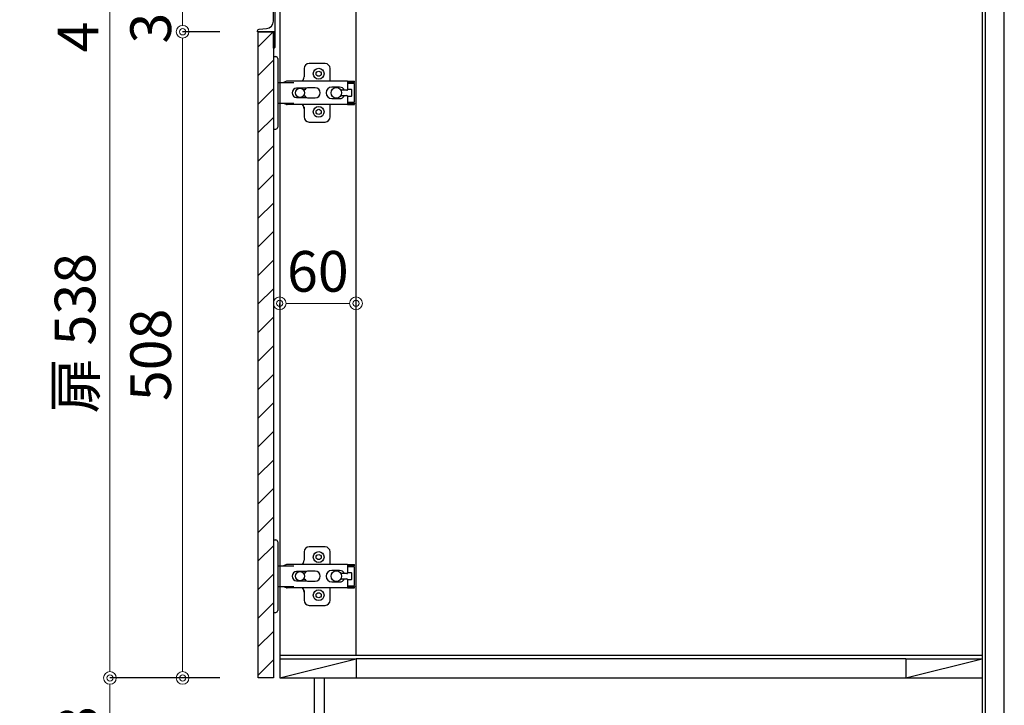
# Model space of a CAD drawing. Units: millimetres. Extents: x 0 to 4200, y 0 to 3227.
# Drawn here: x 2166 to 2940, y 671 to 1211 of the extents above; entities that cross this region are included whole.
import ezdxf

# ---------------------------------------------------------------- set-up
doc = ezdxf.new("R2010")
doc.units = ezdxf.units.MM
doc.layers.get('0').update_dxf_attribs({"linetype": 'CONTINUOUS'})
doc.layers.get('DEFPOINTS').update_dxf_attribs({"color": 8, "linetype": 'CONTINUOUS'})
doc.layers.add('外形線', color=3, linetype='CONTINUOUS')
doc.layers.add('寸法', color=7, linetype='CONTINUOUS', lineweight=9)
doc.styles.add('32mm文字', font='txt', dxfattribs={"height": 32})
doc.dimstyles.new('32mm寸法', dxfattribs={"dimtxt": 32, "dimasz": 10, "dimexe": 0, "dimexo": 30, "dimgap": 5, "dimtad": 1, "dimdsep": 46, "dimtxsty": '32mm文字', "dimblk": 'ORIGIN2', "dimcen": 5, "dimclrd": 256, "dimclrt": 256, "dimadec": 0, "dimazin": 0, "dimtfac": 1, "dimtmove": 0, "dimatfit": 3, "dimldrblk": 'OPEN30', "dimfxl": 1, "dimlwd": -1, "dimarcsym": 0})

# ---------------------------------------------------------------- blocks, each defined once
blk = doc.blocks.new('蝶番')
at = {"color": 14, "linetype": 'Continuous'}
for p, q in [((-3.5, 28.5), (-1.6, 28.5)), ((-0.1, 27), (0, 27)), ((0, 27), (0, -27)), ((20.63, 19.04), (20.63, 12.54)), ((37.13, 23.04), (24.63, 23.04)), ((41.13, 9.54), (41.13, 19.04)), ((0, 8.25), (12.54, 8.25)), ((6.8, 9.17), (4.4, 8.25)), ((54.9, 9.25), (7.23, 9.25)), ((54.9, 9.25), (60.4, 9.25)), ((54.9, 9.25), (54.9, 2.65)), ((54.9, 8.05), (60.2, 8.05)), ((60.4, 8.25), (60.2, 8.05)), ((60.4, 8.25), (60.4, 9.25)), ((22.66, 3.6), (14.8, 3.6)), ((21.2, 2.4), (20.18, 2.4)), ((29.4, 4), (24.4, 4)), ((48.5, 4.5), (42.5, 4.5)), ((54.3, 2.05), (49.61, 2.05)), ((59.9, 7.45), (54.9, 7.45)), ((54.9, 2.85), (57.7, 2.85)), ((58.2, -2.35), (58.2, 2.35)), ((60.4, -6.95), (60.4, 6.95)), ((14.8, -3.6), (22.66, -3.6)), ((20.18, -2.4), (21.2, -2.4)), ((24.4, -4), (29.4, -4)), ((42.5, -4.5), (48.5, -4.5)), ((49.61, -2.05), (54.3, -2.05)), ((54.9, -2.65), (54.9, -9.25)), ((57.7, -2.85), (54.9, -2.85)), ((54.9, -7.45), (59.9, -7.45)), ((12.54, -8.25), (0, -8.25)), ((6.8, -9.17), (4.4, -8.25)), ((54.9, -9.25), (7.23, -9.25)), ((20.63, -11.2), (20.63, -18.96)), ((41.13, -18.96), (41.13, -9.46)), ((54.9, -8.05), (60.2, -8.05)), ((54.9, -9.25), (60.4, -9.25)), ((60.2, -8.05), (60.4, -8.25)), ((60.4, -9.25), (60.4, -8.25)), ((24.63, -22.96), (37.13, -22.96)), ((-3.5, -28.5), (-1.6, -28.5)), ((-0.1, -27), (0, -27))]:
    blk.add_line(p, q, dxfattribs=at)
for centre, radius in [((32.13, 15.04), 4.25), ((32.13, 15.04), 2), ((17.5, 0), 3.6), ((46, 0), 4.15), ((32.13, -14.96), 4.25), ((32.13, -14.96), 2)]:
    blk.add_circle(centre, radius, dxfattribs=at)
for centre, radius, start, end in [((-1.6, 27), 1.5, 0, 90), ((24.63, 19.04), 4, 90, 180), ((37.13, 19.04), 4, 0, 90), ((7.23, 8.05), 1.2, 90, 110.99953), ((15.63, 12.54), 5, 318.78751, 0), ((14.8, 0), 3.6, 90, 270), ((24.4, 0), 4, 90, 143.1301), ((29.4, 0), 4, 0, 90), ((42.5, 0), 4.5, 90, 270), ((48.5, 0), 4.5, 27.10068, 90), ((54.3, 2.65), 0.6, 270, 0), ((57.7, 2.35), 0.5, 0, 90), ((59.9, 6.95), 0.5, 0, 90), ((24.4, 0), 4, 216.8699, 270), ((29.4, 0), 4, 270, 0), ((48.5, 0), 4.5, 270, 332.89912), ((54.3, -2.65), 0.6, 0, 90), ((57.7, -2.35), 0.5, 270, 0), ((59.9, -6.95), 0.5, 270, 0), ((7.23, -8.05), 1.2, 249.00047, 270), ((15.63, -12.46), 5, 0, 39.87736), ((24.63, -18.96), 4, 180, 270), ((37.13, -18.96), 4, 270, 0), ((-1.6, -27), 1.5, 270, 0)]:
    blk.add_arc(centre, radius, start, end, dxfattribs=at)
blk = doc.blocks.new('_Origin2')
at = {"color": 0, "linetype": 'ByBlock', "lineweight": -2}
blk.add_line((-0.5, 0), (-1, 0), dxfattribs=at)
for radius in [0.5, 0.25]:
    blk.add_circle((0, 0), radius, dxfattribs=at)
blk = doc.blocks.new('*D92')
at = {"layer": 'DEFPOINTS', "color": 0, "transparency": 16777216}
for p in [(2236.8, 1231), (2353.38, 1231), (2353.38, 693)]:
    blk.add_point(p, dxfattribs=at)
at = {"layer": '寸法', "color": 0, "lineweight": -2, "transparency": 16777216}
for p, q in [((2323.38, 1231), (2236.8, 1231)), ((2323.38, 693), (2236.8, 693))]:
    blk.add_line(p, q, dxfattribs=at)
at = {"layer": '寸法', "transparency": 16777216}
blk.add_line((2236.8, 703), (2236.8, 1221), dxfattribs=at)
at = {"layer": '寸法', "transparency": 16777216, "xscale": 10, "yscale": 10, "zscale": 10}
for p, rotation in [((2236.8, 1231), 90), ((2236.8, 693), 270)]:
    blk.add_blockref('_Origin2', p, dxfattribs=dict(at, rotation=rotation))
at = {"layer": '寸法', "transparency": 16777216, "insert": (2213.53, 964), "char_height": 32, "attachment_point": 5, "rotation": 90, "style": '32mm文字'}
blk.add_mtext('扉 538', dxfattribs=at)
blk = doc.blocks.new('_Open30')
at = {"color": 0, "linetype": 'ByBlock', "lineweight": -2}
for p, q in [((-1, 0.268), (0, 0)), ((0, 0), (-1, -0.268)), ((0, 0), (-1, 0))]:
    blk.add_line(p, q, dxfattribs=at)
blk = doc.blocks.new('*D93')
at = {"layer": 'DEFPOINTS', "color": 0, "transparency": 16777216}
for p in [(2236.8, 693), (2353.38, 693), (2350.38, 610)]:
    blk.add_point(p, dxfattribs=at)
at = {"layer": '寸法', "color": 0, "lineweight": -2, "transparency": 16777216}
for p, q in [((2323.38, 693), (2236.8, 693)), ((2320.38, 610), (2236.8, 610))]:
    blk.add_line(p, q, dxfattribs=at)
at = {"layer": '寸法', "transparency": 16777216}
blk.add_line((2236.8, 620), (2236.8, 683), dxfattribs=at)
at = {"layer": '寸法', "transparency": 16777216, "xscale": 10, "yscale": 10, "zscale": 10}
for p, rotation in [((2236.8, 693), 90), ((2236.8, 610), 270)]:
    blk.add_blockref('_Origin2', p, dxfattribs=dict(at, rotation=rotation))
at = {"layer": '寸法', "transparency": 16777216, "insert": (2215.8, 646.87), "char_height": 32, "attachment_point": 5, "rotation": 90, "style": '32mm文字'}
blk.add_mtext('83', dxfattribs=at)
blk = doc.blocks.new('*D94')
at = {"layer": 'DEFPOINTS', "color": 0, "transparency": 16777216}
for p in [(2236.8, 1235), (2353.38, 1235), (2353.38, 1231)]:
    blk.add_point(p, dxfattribs=at)
at = {"layer": '寸法', "transparency": 16777216}
for p, q in [((2236.8, 1245), (2236.8, 1255)), ((2236.8, 1235), (2236.8, 1231)), ((2236.8, 1221), (2236.8, 1182.97))]:
    blk.add_line(p, q, dxfattribs=at)
at = {"layer": '寸法', "color": 0, "lineweight": -2, "transparency": 16777216}
for p, q in [((2323.38, 1235), (2236.8, 1235)), ((2323.38, 1231), (2236.8, 1231))]:
    blk.add_line(p, q, dxfattribs=at)
at = {"layer": '寸法', "transparency": 16777216, "xscale": 10, "yscale": 10, "zscale": 10}
for p, rotation in [((2236.8, 1235), 270), ((2236.8, 1231), 90)]:
    blk.add_blockref('_Origin2', p, dxfattribs=dict(at, rotation=rotation))
at = {"layer": '寸法', "transparency": 16777216, "insert": (2215.8, 1196.98), "char_height": 32, "attachment_point": 5, "rotation": 90, "style": '32mm文字'}
blk.add_mtext('4', dxfattribs=at)
blk = doc.blocks.new('ライン取手断面')
at = {"layer": '外形線'}
blk.add_lwpolyline([(13.29, 24.1, 0.014802), (12.01, 29.27, 0.336524), (11.04, 30), (0.3, 30, 0.414214), (-1.2, 28.5), (-1.2, 0.2, 0.414214), (-1, 0), (12.3, 0, 0.414214), (12.5, 0.2), (12.5, 0.5, 0.388879), (11.13, 1.99), (5.48, 2.49, -0.388879), (0, 8.47), (0, 23.1, -0.162278), (0.4, 24.3, 0.162278), (0.8, 25.5), (0.8, 28.5, -0.414214), (1.3, 29), (9.64, 29, -0.337541), (10.12, 28.63, -0.012112), (11.15, 24.5, -0.185177), (11.05, 23.79, 0.573554), (12.1, 22, 0.319318), (12.8, 22.5), (13.28, 23.87, 0.146502)], format="xyb", close=True, dxfattribs=at)
for points in [[(-1.18, 0.12, 0.31615), (-1.04, -0.32, -0.5), (-1.04, -0.48, 0.5), (-1.04, -1.12, -0.5), (-1.04, -1.28, 0.5), (-1.04, -1.92, -0.5), (-1.04, -2.08, 0.5), (-1.04, -2.72, -0.5), (-1.04, -2.88, 0.5), (-1.04, -3.52, -0.5), (-1.04, -3.68, 0.5), (-1.04, -4.32, -0.5), (-1.04, -4.48, 0.5), (-1.04, -5.12, -0.5), (-1.04, -5.28, 0.5), (-1.04, -5.92, -0.5), (-1.04, -6.08, 0.5), (-1.04, -6.72, -0.5), (-1.04, -6.88, 0.5), (-1.04, -7.52, -0.5), (-1.04, -7.68, 0.5), (-1.04, -8.32, -0.5), (-1.04, -8.48, 0.5), (-1.04, -9.12, -0.5), (-1.04, -9.28, 0.5), (-1.04, -9.92, -0.5), (-1.04, -10.08, 0.5), (-1.04, -10.72, -0.5), (-1.04, -10.88, 0.5), (-1.04, -10.72)], [(-1.04, -10.88, 0.5), (-1.04, -11.52, -0.5), (-1.04, -11.68, 0.236564), (-1.2, -12, 0.414214), (-0.2, -13, 0.414214), (0, -12.8), (0, 0)]]:
    blk.add_lwpolyline(points, format="xyb", dxfattribs=at)
blk = doc.blocks.new('*D101')
at = {"layer": 'DEFPOINTS', "color": 0, "transparency": 16777216}
for p in [(2294, 1201), (2353.38, 1201), (2353.38, 693)]:
    blk.add_point(p, dxfattribs=at)
at = {"layer": '寸法', "color": 0, "lineweight": -2, "transparency": 16777216}
for p, q in [((2323.38, 1201), (2294, 1201)), ((2323.38, 693), (2294, 693))]:
    blk.add_line(p, q, dxfattribs=at)
at = {"layer": '寸法', "transparency": 16777216}
blk.add_line((2294, 703), (2294, 1191), dxfattribs=at)
at = {"layer": '寸法', "transparency": 16777216, "xscale": 10, "yscale": 10, "zscale": 10}
for p, rotation in [((2294, 1201), 90), ((2294, 693), 270)]:
    blk.add_blockref('_Origin2', p, dxfattribs=dict(at, rotation=rotation))
at = {"layer": '寸法', "transparency": 16777216, "insert": (2273, 947), "char_height": 32, "attachment_point": 5, "rotation": 90, "style": '32mm文字'}
blk.add_mtext('508', dxfattribs=at)
blk = doc.blocks.new('*D102')
at = {"layer": 'DEFPOINTS', "color": 0, "transparency": 16777216}
for p in [(2294, 1231), (2353.38, 1231), (2353.38, 1201)]:
    blk.add_point(p, dxfattribs=at)
at = {"layer": '寸法', "color": 0, "lineweight": -2, "transparency": 16777216}
for p, q in [((2323.38, 1231), (2294, 1231)), ((2323.38, 1201), (2294, 1201))]:
    blk.add_line(p, q, dxfattribs=at)
at = {"layer": '寸法', "transparency": 16777216}
blk.add_line((2294, 1211), (2294, 1221), dxfattribs=at)
at = {"layer": '寸法', "transparency": 16777216, "xscale": 10, "yscale": 10, "zscale": 10}
for p, rotation in [((2294, 1231), 90), ((2294, 1201), 270)]:
    blk.add_blockref('_Origin2', p, dxfattribs=dict(at, rotation=rotation))
at = {"layer": '寸法', "transparency": 16777216, "insert": (2273, 1216), "char_height": 32, "attachment_point": 5, "rotation": 90, "style": '32mm文字'}
blk.add_mtext('30', dxfattribs=at)
blk = doc.blocks.new('*D120')
at = {"layer": 'DEFPOINTS', "color": 0, "transparency": 16777216}
for p in [(2370.38, 1014.31), (2430.38, 1014.31), (2430.38, 987.51)]:
    blk.add_point(p, dxfattribs=at)
at = {"layer": '寸法', "color": 0, "lineweight": -2, "transparency": 16777216}
for p, q in [((2370.38, 984.31), (2370.38, 987.51)), ((2430.38, 984.31), (2430.38, 987.51))]:
    blk.add_line(p, q, dxfattribs=at)
at = {"layer": '寸法', "transparency": 16777216}
blk.add_line((2380.38, 987.51), (2420.38, 987.51), dxfattribs=at)
at = {"layer": '寸法', "transparency": 16777216, "xscale": 10, "yscale": 10, "zscale": 10, "rotation": 180}
blk.add_blockref('_Origin2', (2370.38, 987.51), dxfattribs=at)
at = {"layer": '寸法', "transparency": 16777216, "xscale": 10, "yscale": 10, "zscale": 10}
blk.add_blockref('_Origin2', (2430.38, 987.51), dxfattribs=at)
at = {"layer": '寸法', "transparency": 16777216, "insert": (2400.38, 1008.51), "char_height": 32, "attachment_point": 5, "style": '32mm文字'}
blk.add_mtext('60', dxfattribs=at)

msp = doc.modelspace()

# ---------------------------------------------------------------- hatches: boundary and pattern name
h = msp.add_hatch()
h.set_pattern_fill('ANSI31', color=253, scale=5)
h.set_pattern_definition([(45, (3207.326, 0.009), (-11.22532, 11.22532), [])])
h.paths.add_polyline_path([(2365.376, 693.005), (2353.376, 693.005), (2353.376, 1201), (2365.376, 1201)])

# ---------------------------------------------------------------- linework, layer by layer
at = {"color": 7, "linetype": 'Continuous'}
msp.add_line((2940.376, 610), (2940.376, 1500), dxfattribs=at)
at = {"color": 214}
msp.add_line((2925.376, 1405), (2925.376, 655), dxfattribs=at)
at = {"color": 4, "linetype": 'Continuous'}
for p, q in [((2370.376, 711), (2922.876, 711)), ((2370.376, 708), (2430.376, 708)), ((2370.376, 693), (2430.376, 708)), ((2430.376, 708), (2430.376, 693)), ((2862.876, 708), (2922.876, 708)), ((2862.876, 693), (2922.876, 708)), ((2862.876, 708), (2862.876, 693))]:
    msp.add_line(p, q, dxfattribs=at)
at = {"color": 214, "linetype": 'Continuous'}
msp.add_line((2862.876, 708), (2430.376, 708), dxfattribs=at)
for p, q in [((2370.376, 693), (2922.876, 693)), ((2397.376, 693), (2397.376, 610)), ((2405.376, 693), (2405.376, 610))]:
    msp.add_line(p, q)
at = {"color": 4, "linetype": 'Continuous'}
msp.add_lwpolyline([(2940.376, 1451), (2922.876, 1451), (2922.876, 611)], dxfattribs=at)
at = {"layer": '外形線', "color": 7, "linetype": 'Continuous'}
msp.add_line((2370.376, 1450), (2370.376, 693), dxfattribs=at)
at = {"layer": '外形線'}
msp.add_line((2430.376, 711), (2430.376, 1235), dxfattribs=at)
at = {"layer": '外形線', "color": 4}
msp.add_lwpolyline([(2353.376, 693), (2353.376, 1201), (2365.376, 1201), (2365.376, 693)], close=True, dxfattribs=at)

# ---------------------------------------------------------------- block references
at = {"color": 0, "linetype": 'Continuous'}
for p in [(2368.876, 1152.997), (2368.876, 772.997)]:
    msp.add_blockref('蝶番', p, dxfattribs=at)
at = {"layer": '外形線', "xscale": -1}
msp.add_blockref('ライン取手断面', (2365.376, 1201), dxfattribs=at)

# ---------------------------------------------------------------- dimensions: what is measured, and where the dimension line sits
at = {"layer": '寸法'}
for base, p1, p2, picture, middle in [((2236.804, 1235), (2353.376, 1231), (2353.376, 1235), '*D94', (2236.804, 1196.985)), ((2293.998, 1231), (2353.376, 1201), (2353.376, 1231), '*D102', (2293.998, 1216)), ((2293.998, 1201), (2353.376, 693), (2353.376, 1201), '*D101', (2293.998, 947)), ((2236.804, 693), (2350.376, 610), (2353.376, 693), '*D93', (2236.804, 646.869))]:
    dim = msp.add_linear_dim(base=base, p1=p1, p2=p2, angle=90, dimstyle='32mm寸法', dxfattribs=at)
    dim.commit()
    dim.dimension.update_dxf_attribs({"geometry": picture, "text_midpoint": middle, "dimtype": 160})
dim = msp.add_linear_dim(base=(2236.804, 1231), p1=(2353.376, 693), p2=(2353.376, 1231), angle=90, text='扉 <>', dimstyle='32mm寸法', dxfattribs=at)
dim.commit()
dim.dimension.update_dxf_attribs({"geometry": '*D92', "text_midpoint": (2236.804, 964), "dimtype": 160})
dim = msp.add_linear_dim(base=(2430.376, 987.511), p1=(2370.376, 1014.315), p2=(2430.376, 1014.315), dimstyle='32mm寸法', dxfattribs=at)
dim.commit()
dim.dimension.update_dxf_attribs({"geometry": '*D120', "text_midpoint": (2400.376, 1008.511)})

doc.saveas('drawing.dxf')
